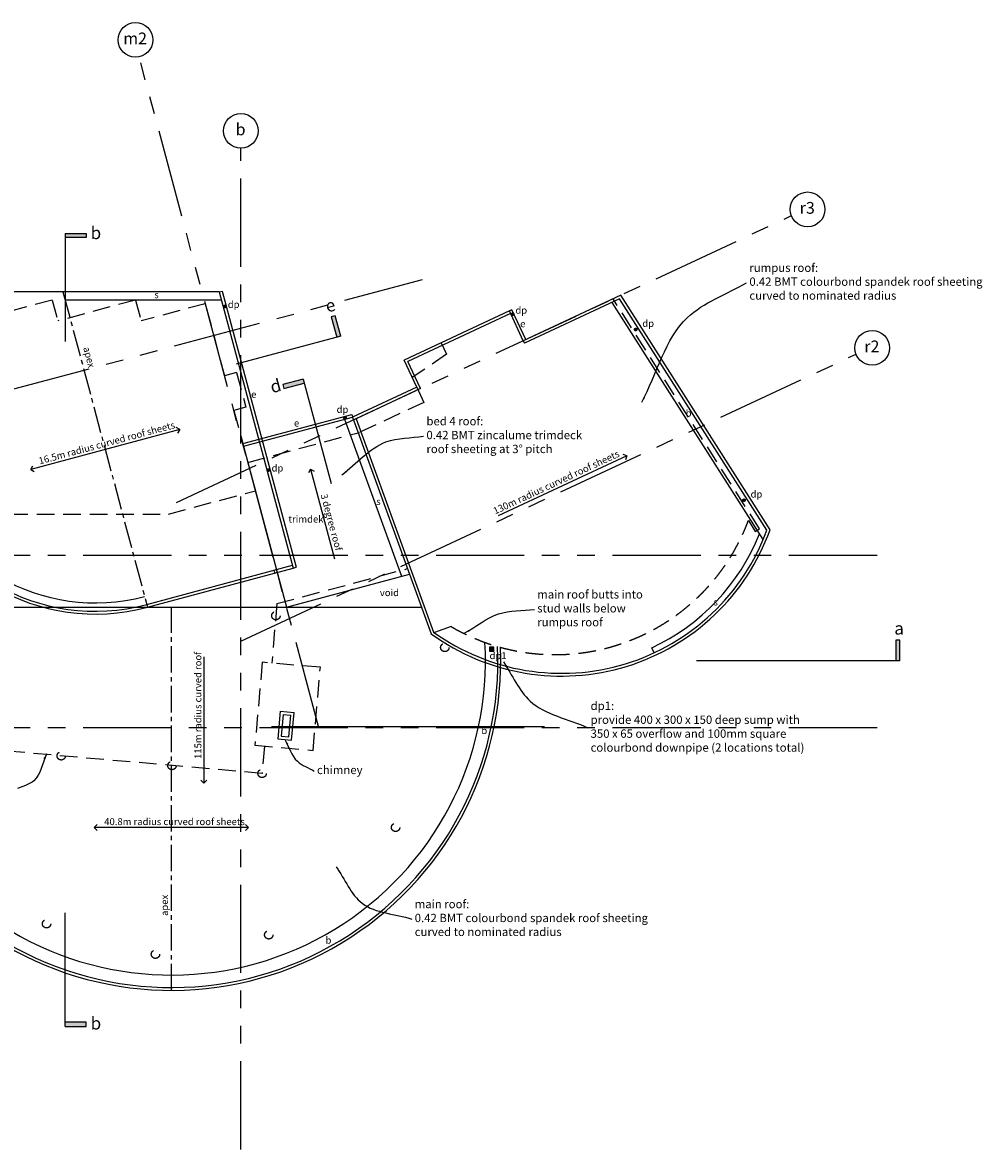
# Model space of a CAD drawing. Units: millimetres. Extents: x 209607 to 1087457, y 18316 to 187552.
# Drawn here: x 350334 to 384877, y 147011 to 187552 of the extents above; entities that cross this region are included whole.
import ezdxf
from ezdxf.enums import TextEntityAlignment as Align

# ---------------------------------------------------------------- set-up
doc = ezdxf.new("R2010")
doc.units = ezdxf.units.MM
doc.header["$LTSCALE"] = 100
for name, pattern in [('CENTER2', [28.575, 19.05, -3.175, 3.175, -3.175]), ('DASHED2', [9.525, 6.35, -3.175]), ('PHANTOM', [63.5, 31.75, -6.35, 6.35, -6.35, 6.35, -6.35])]:
    doc.linetypes.add(name, pattern=pattern)
for name, color, linetype in [('columns', 4, 'Continuous'), ('construction lines', 9, 'Continuous'), ('deck', 3, 'Continuous'), ('DIM', 1, 'Continuous'), ('gridline', 6, 'PHANTOM'), ('notes', 2, 'Continuous'), ('RED', 1, 'Continuous'), ('roofline', 8, 'DASHED2')]:
    doc.layers.add(name, color=color, linetype=linetype)
doc.styles.add('sans', font='sanss___.ttf')
doc.styles.add('SANSSERIF', font='sanss___.ttf')
doc.dimstyles.new('D50', dxfattribs={"dimscale": 50, "dimtxt": 3, "dimasz": 2, "dimexe": 1, "dimexo": 0, "dimgap": 1, "dimtad": 1, "dimdec": 0, "dimdsep": 46, "dimtxsty": 'SANSSERIF', "dimblk": 'ARCHTICK', "dimblk2": 'ARCHTICK', "dimcen": 1, "dimclrd": 1, "dimclre": 1, "dimclrt": 3, "dimadec": 0, "dimazin": 0, "dimtfac": 1, "dimtdec": 0, "dimtmove": 2, "dimatfit": 3, "dimfxl": 0, "dimtolj": 1, "dimtzin": 0, "dimarcsym": 0})

# ---------------------------------------------------------------- blocks, each defined once
blk = doc.blocks.new('_ARCHTICK')
at = {"color": 0, "linetype": 'ByBlock', "const_width": 0.15}
blk.add_lwpolyline([(-0.5, -0.5), (0.5, 0.5)], dxfattribs=at)
blk = doc.blocks.new('grid')
at = {"layer": 'RED'}
blk.add_circle((0, 625), 625, dxfattribs=at)
at = {"layer": 'RED', "color": 7, "style": 'SANSSERIF'}
blk.add_attdef('LABEL', text='', height=423, dxfattribs=at).set_placement((-13, 467), align=Align.CENTER)

msp = doc.modelspace()

# ---------------------------------------------------------------- hatches: boundary and pattern name
at = {"layer": 'construction lines'}
for points in [[(351873.7, 179968.3), (351873.7, 179818.3), (352623.7, 179818.3), (352623.7, 179968.3)], [(361784.3, 176274.6), (361639.4, 176235.8), (361445.3, 176960.2), (361590.2, 176999)], [(360427.8, 174726.7), (360466.6, 174581.8), (359742.2, 174387.7), (359703.4, 174532.6)], [(381904.9, 164587), (381754.9, 164587), (381754.9, 165337), (381904.9, 165337)], [(351873.7, 151436.4), (351873.7, 151586.4), (352623.7, 151586.4), (352623.7, 151436.4)]]:
    msp.add_hatch(color=1, dxfattribs=at).paths.add_polyline_path(points)
at = {"layer": 'roofline'}
h = msp.add_hatch(color=256, dxfattribs=at)
edge = h.paths.add_edge_path()
edge.add_arc((357610.9, 177336.3), 45, 0, 360)
h = msp.add_hatch(color=256, dxfattribs=at)
edge = h.paths.add_edge_path()
edge.add_arc((367965.4, 177059.5), 45, 0, 360)
h = msp.add_hatch(color=256, dxfattribs=at)
edge = h.paths.add_edge_path()
edge.add_arc((372399.8, 176509.6), 45, 0, 360)
h = msp.add_hatch(color=256, dxfattribs=at)
edge = h.paths.add_edge_path()
edge.add_arc((361933.8, 173337.2), 45, 0, 360)
h = msp.add_hatch(color=256, dxfattribs=at)
edge = h.paths.add_edge_path()
edge.add_arc((359186.5, 171449.6), 45, 0, 360)
h = msp.add_hatch(color=256, dxfattribs=at)
edge = h.paths.add_edge_path()
edge.add_arc((376295.3, 170367.1), 45, 0, 360)
h = msp.add_hatch(color=256, dxfattribs=at)
edge = h.paths.add_edge_path()
edge.add_arc((367216.2, 165009.3), 45, 0, 360)

# ---------------------------------------------------------------- linework, layer by layer
at = {"layer": 'columns', "color": 9, "linetype": 'DASHED2'}
for centre in [(359451.5, 166213.2), (365530.1, 165069), (351727.6, 161170.8), (355712.4, 160822.4), (358955, 160538.7), (363759.4, 158598.2), (351199.1, 155129.5), (359194.8, 154731.3), (355118.5, 154033.9)]:
    msp.add_circle(centre, 150, dxfattribs=at)
at = {"layer": 'construction lines', "color": 1}
for points in [[(351873.7, 179968.3), (352623.7, 179968.3), (352623.7, 179818.3), (351873.7, 179818.3)], [(361784.3, 176274.6), (361590.2, 176999), (361445.3, 176960.2), (361639.4, 176235.8)], [(360427.8, 174726.7), (359703.4, 174532.6), (359742.2, 174387.7), (360466.6, 174581.8)], [(381904.9, 164587), (381904.9, 165337), (381754.9, 165337), (381754.9, 164587)], [(351873.7, 151436.4), (352623.7, 151436.4), (352623.7, 151586.4), (351873.7, 151586.4)]]:
    msp.add_lwpolyline(points, dxfattribs=at)
at = {"layer": 'deck', "color": 2}
for p, q in [((358284.1, 172308.5), (359834.6, 166522.1)), ((348223.7, 166522.1), (354777.2, 166522.1)), ((354829, 166522.1), (359834.6, 166522.1))]:
    msp.add_line(p, q, dxfattribs=at)
at = {"layer": 'Defpoints'}
msp.add_line((359292.2, 162229), (369115.5, 162229), dxfattribs=at)
at = {"layer": 'DIM'}
for p, q in [((351873.7, 179968.3), (351873.7, 176076.8)), ((361784.3, 176274.6), (358025.4, 175267.4)), ((360427.8, 174726.7), (361435, 170967.8)), ((381904.9, 164587), (374581.3, 164587)), ((351873.7, 151436.4), (351873.7, 155527.2))]:
    msp.add_line(p, q, dxfattribs=at)
msp.add_lwpolyline([(359376.8, 167844.2), (359402.7, 167747.6), (359499.3, 167773.5), (359473.4, 167870.1)], close=True, dxfattribs=at)
at = {"layer": 'gridline'}
for p, q in [((360997.5, 162182.1), (354530.8, 186316.1)), ((358193.2, 147010.9), (358193.2, 183030.1)), ((355868.8, 170285.2), (378002.1, 180606.1)), ((331265.1, 169342), (364727.1, 178308.2)), ((358193.2, 165300.5), (380326.5, 175621.4)), ((381089.2, 168382.1), (327879.2, 168382.1)), ((381089.2, 162182.1), (327879.2, 162182.1))]:
    msp.add_line(p, q, dxfattribs=at)
at = {"layer": 'notes'}
for p, q in [((355990.1, 172912.8), (350628.2, 171476.1)), ((372085.1, 171965.5), (367444.3, 169801.4)), ((360697.9, 171485.3), (361560.9, 168264.5)), ((356858.7, 164729.3), (356858.7, 160191.6)), ((358467.2, 158591.9), (352916.1, 158591.9))]:
    msp.add_line(p, q, dxfattribs=at)
at = {"layer": 'notes', "color": 4}
for p, q in [((355990.1, 172912.8), (355860.2, 172987.8)), ((355990.1, 172912.8), (355915.1, 172782.9)), ((372085.1, 171965.5), (371944.1, 172016.8)), ((372085.1, 171965.5), (372033.8, 171824.5)), ((350628.2, 171476.1), (350703.2, 171606)), ((350628.2, 171476.1), (350758.1, 171401.1)), ((360697.9, 171485.3), (360622.9, 171355.4)), ((360697.9, 171485.3), (360827.8, 171410.3)), ((356858.7, 160191.6), (356752.6, 160297.6)), ((356858.7, 160191.6), (356964.7, 160297.6)), ((352916.1, 158591.9), (353022.2, 158697.9)), ((352916.1, 158591.9), (353022.2, 158485.8)), ((358467.2, 158591.9), (358361.1, 158697.9)), ((358467.2, 158591.9), (358361.1, 158485.8))]:
    msp.add_line(p, q, dxfattribs=at)
at = {"layer": 'roofline', "color": 3, "linetype": 'Continuous'}
for p, q in [((357416, 177866.7), (344273.9, 177866.7)), ((357416, 177866.7), (360078.8, 167928.8)), ((371859.1, 177741.6), (368351.3, 176105.9)), ((377232.5, 169305.8), (371859.1, 177741.6)), ((367852.8, 177175.1), (364064.4, 175408.5)), ((368351.3, 176105.9), (367852.8, 177175.1)), ((364520.7, 174430), (364064.4, 175408.5)), ((364520.7, 174430), (362208.9, 173352)), ((358284.1, 172308.5), (362206.2, 173359.4)), ((362206.2, 173359.4), (365043.7, 165563.5)), ((354829, 166522.1), (360078.8, 167928.8)), ((359834.6, 166522.1), (364262.9, 167708.7)), ((359834.6, 166522.1), (364694.8, 166522.1))]:
    msp.add_line(p, q, dxfattribs=at)
at = {"layer": 'roofline', "linetype": 'CENTER2', "ltscale": 0.5}
for p, q in [((351789.2, 177866.7), (354829, 166522.1)), ((355691.1, 152735), (355691.1, 166522.1))]:
    msp.add_line(p, q, dxfattribs=at)
at = {"layer": 'roofline', "color": 9, "linetype": 'Continuous'}
for p, q in [((357416, 177866.7), (357512.5, 177892.6)), ((357512.5, 177892.6), (360175.4, 167954.7)), ((371821.9, 177613.9), (368393.6, 176015.3)), ((377121.7, 169293.7), (371821.9, 177613.9)), ((357496.3, 177566.7), (351869.6, 177566.7)), ((367943.4, 177217.3), (367852.8, 177175.1)), ((368441.9, 176148.2), (367943.4, 177217.3)), ((376985.5, 168949), (371547.7, 177486)), ((367895, 177084.4), (364197.3, 175360.1)), ((368351.3, 176105.9), (368393.6, 176015.3)), ((364653.6, 174381.6), (364197.3, 175360.1)), ((364653.6, 174381.6), (362334.2, 173300.1)), ((358258.2, 172405), (362180.3, 173456)), ((361915.3, 173281.4), (363972, 167630.7)), ((362180.3, 173456), (362206.2, 173359.4)), ((362334.2, 173300.1), (365127.2, 165626.5)), ((354803.1, 166618.7), (360052.9, 168025.4)), ((360078.8, 167928.8), (360175.4, 167954.7)), ((373060, 164877.3), (372975.5, 165058.5))]:
    msp.add_line(p, q, dxfattribs=at)
at = {"layer": 'roofline'}
for p, q in [((376854.1, 169341.4), (371584.9, 177613.7)), ((351400.9, 177566.7), (348601.8, 176816.7)), ((351400.9, 177566.7), (351601.8, 176816.7)), ((354400.9, 177566.7), (351601.8, 176816.7)), ((354400.9, 177566.7), (354601.8, 176816.7)), ((356910.4, 177435.3), (354601.8, 176816.7)), ((356910.4, 177435.3), (356957, 177261.4)), ((356957, 177261.4), (357604, 174846.6)), ((365402.1, 176032.3), (365592.6, 175623.8)), ((365402.1, 176032.3), (365592.6, 175623.8)), ((365592.6, 175623.8), (364358.8, 174777.1)), ((365592.6, 175623.8), (364358.8, 174777.1)), ((358038.7, 174963.1), (357604, 174846.6)), ((358038.7, 174963.1), (358372.6, 173717)), ((364520.7, 174430), (364774.3, 173886.2)), ((358372.6, 173717), (357937.9, 173600.6)), ((357937.9, 173600.6), (358713.2, 170707.1)), ((364774.3, 173886.2), (362455.8, 172805.1)), ((358439.4, 171728.9), (362455.8, 172805.1)), ((355587.4, 169869.5), (358713.2, 170707.1)), ((347037.9, 169869.5), (355587.4, 169869.5)), ((376453.3, 169635.7), (376702.3, 169244.7)), ((376702.3, 169244.7), (376854.1, 169341.4)), ((359489.5, 166647.5), (364190.6, 167907.2)), ((359489.5, 166647.5), (359302.4, 164509.1)), ((364934.4, 165863.8), (365043.7, 165563.5)), ((365753.9, 165822), (365043.7, 165563.5)), ((358958.9, 164539.2), (358697.5, 161550.6)), ((361050.9, 164356.1), (358958.9, 164539.2)), ((360789.5, 161367.5), (361050.9, 164356.1)), ((358955, 160538.7), (347513.2, 161539.7)), ((358697.5, 161550.6), (360789.5, 161367.5)), ((359040.9, 161520.5), (358955, 160538.7))]:
    msp.add_line(p, q, dxfattribs=at)
at = {"layer": 'roofline', "color": 1, "linetype": 'Continuous'}
for p, q in [((359607.7, 162775.9), (359520.6, 161779.7)), ((359607.7, 162775.9), (360105.8, 162732.3)), ((359707.7, 162656.7), (359639.7, 161879.7)), ((359707.7, 162656.7), (359986.7, 162632.3)), ((359918.7, 161855.3), (359986.7, 162632.3)), ((360018.7, 161736.1), (360105.8, 162732.3)), ((359520.6, 161779.7), (360018.7, 161736.1)), ((359639.7, 161879.7), (359918.7, 161855.3))]:
    msp.add_line(p, q, dxfattribs=at)
at = {"layer": 'roofline', "color": 9, "linetype": 'Continuous'}
msp.add_lwpolyline([(367141.2, 164934.3), (367291.2, 164934.3), (367291.2, 165084.3), (367141.2, 165084.3)], close=True, dxfattribs=at)
at = {"layer": 'roofline'}
for centre in [(357610.9, 177336.3), (367965.4, 177059.5), (372399.8, 176509.6), (361933.8, 173337.2), (359186.5, 171449.6), (376295.3, 170367.1), (367216.2, 165009.3)]:
    msp.add_circle(centre, 45, dxfattribs=at)
at = {"layer": 'roofline', "color": 3, "linetype": 'Continuous'}
for centre, radius, start, end in [((352950.2, 173534), 7259.3, 195, 285), ((369732.2, 172013.7), 7974.2, 233.98738, 340.14837), ((355691.1, 164587), 11852, 178.35123, 2.36085)]:
    msp.add_arc(centre, radius, start, end, dxfattribs=at)
at = {"layer": 'roofline', "color": 9, "linetype": 'Continuous'}
for centre, radius, start, end in [((352950.2, 173534), 7159.3, 195, 285), ((352950.2, 173534), 6859.3, 195, 285), ((369732.2, 172013.7), 7874.2, 234.20912, 339.7916), ((369732.2, 172013.7), 7674.2, 295, 338.13149), ((355691.1, 164587), 11752, 178.15759, 2.52003), ((355691.1, 164587), 11302, 177.2402, 3.37521)]:
    msp.add_arc(centre, radius, start, end, dxfattribs=at)
at = {"layer": 'roofline'}
msp.add_arc((369494.8, 172242.4), 7430.7, 239.77281, 339.46374, dxfattribs=at)

# ---------------------------------------------------------------- block references
at = {"layer": 'DIM'}
for p, values in [((354398, 186301.9), {'LABEL': 'm2'}), ((358193.2, 183030.1), {'LABEL': 'b'}), ((378585.2, 180206.1), {'LABEL': 'r3'}), ((380909.6, 175221.4), {'LABEL': 'r2'})]:
    msp.add_blockref('grid', p, dxfattribs=at).add_auto_attribs(values)

# ---------------------------------------------------------------- texts
at = {"layer": 'construction lines', "style": 'sans'}
for s, p in [('b', (352784.1, 179760.2)), ('a', (381703.6, 165533.1)), ('b', (352784.1, 151325.4))]:
    msp.add_text(s, height=450, dxfattribs=at).set_placement(p)
for s, p in [('e', (361304, 177115.6)), ('d', (359316.7, 174213.5))]:
    msp.add_text(s, height=450, rotation=15, dxfattribs=at).set_placement(p)
at = {"layer": 'notes', "style": 'sans'}
for s, p in [('s', (355078.5, 177633.5)), ('dp', (357719.8, 177285.8)), ('dp', (368070.4, 177078)), ('e', (368241, 176591.6)), ('dp', (372637, 176604.6)), ('e', (358561, 174051.8)), ('dp', (361635.6, 173509.1)), ('b', (374197.8, 173375)), ('e', (360102, 173017.4)), ('dp', (359295.4, 171399.1)), ('dp', (376532.5, 170462.2)), ('s', (363063.2, 170195.8)), ('void', (363192.7, 166916.7)), ('s', (375199.5, 166580.1)), ('dp1', (367138.9, 164651)), ('b', (366846.6, 161957.7)), ('b', (361238, 154415.2))]:
    msp.add_text(s, height=250, dxfattribs=at).set_placement(p)
for s, rotation, p in [('apex', 285, (352513.1, 175848.7)), ('16.5m radius curved roof sheets', 15, (350951.7, 171653.5)), ('130m radius curved roof sheets', 25, (367341.9, 169850.4)), ('3 degree roof', 285, (361055.9, 170559.7)), ('trimdek', 360, (359904.1, 169562.6)), ('115m radius curved roof', 90, (356771, 161059.2)), ('40.8m radius curved roof sheets', 360, (353274.5, 158679.5)), ('apex', 90, (355567.4, 155411.1))]:
    msp.add_text(s, height=250, rotation=rotation, dxfattribs=at).set_placement(p)
at = {"layer": 'notes', "color": 3, "char_height": 300, "attachment_point": 4, "style": 'SANSSERIF'}
for s, insert in [('rumpus roof:\\P0.42 BMT colourbond spandek roof sheeting\\Pcurved to nominated radius', (376490.1, 178191.6)), ('bed 4 roof:\\P0.42 BMT zincalume trimdeck \\Proof sheeting at 3° pitch', (364869, 172673.4)), ('main roof butts into\\Pstud walls below \\Prumpus roof', (368855.4, 166441.4)), ('dp1:\\Pprovide 400 x 300 x 150 deep sump with \\P350 x 65 overflow and 100mm square \\Pcolourbond downpipe (2 locations total)', (370775.4, 162182.1)), ('chimney', (360930.7, 160625.8)), ('main roof:\\P0.42 BMT colourbond spandek roof sheeting\\Pcurved to nominated radius', (364447.4, 155300.9))]:
    msp.add_mtext(s, dxfattribs=dict(at, insert=insert))

# ---------------------------------------------------------------- leaders
at = {"layer": 'DIM', "path_type": 1, "annotation_type": 0, "has_hookline": 1}
for points, hookline_direction, text_width in [([(372615, 173891.4), (374259.7, 176940), (376390.1, 178191.6)], 0, 8052.3), ([(361823.4, 171278.9), (363411.9, 172462.4), (364769, 172673.4)], 0, 5402.5), ([(366228.6, 165578.7), (367464.8, 166277.6), (368755.4, 166441.4)], 0, 3451.9), ([(367638.9, 164552.7), (368597.7, 163140.2), (370675.4, 162182.1)], 0, 7337.4), ([(359769.6, 161757.9), (360223.6, 160977.7), (360830.7, 160625.8)], 0, 1510.7), ([(351198.2, 161240.3), (350738.2, 160272.5), (350151, 159991)], 1, 3513.6), ([(361617.7, 157179), (362557.5, 155866.3), (364347.4, 155300.9)], 0, 8052.3)]:
    msp.add_leader(points, dimstyle='D50', override={"dimscale": 100, "dimgap": 1, "dimtad": 0}, dxfattribs=dict(at, hookline_direction=hookline_direction, text_width=text_width))

doc.saveas('drawing.dxf')
